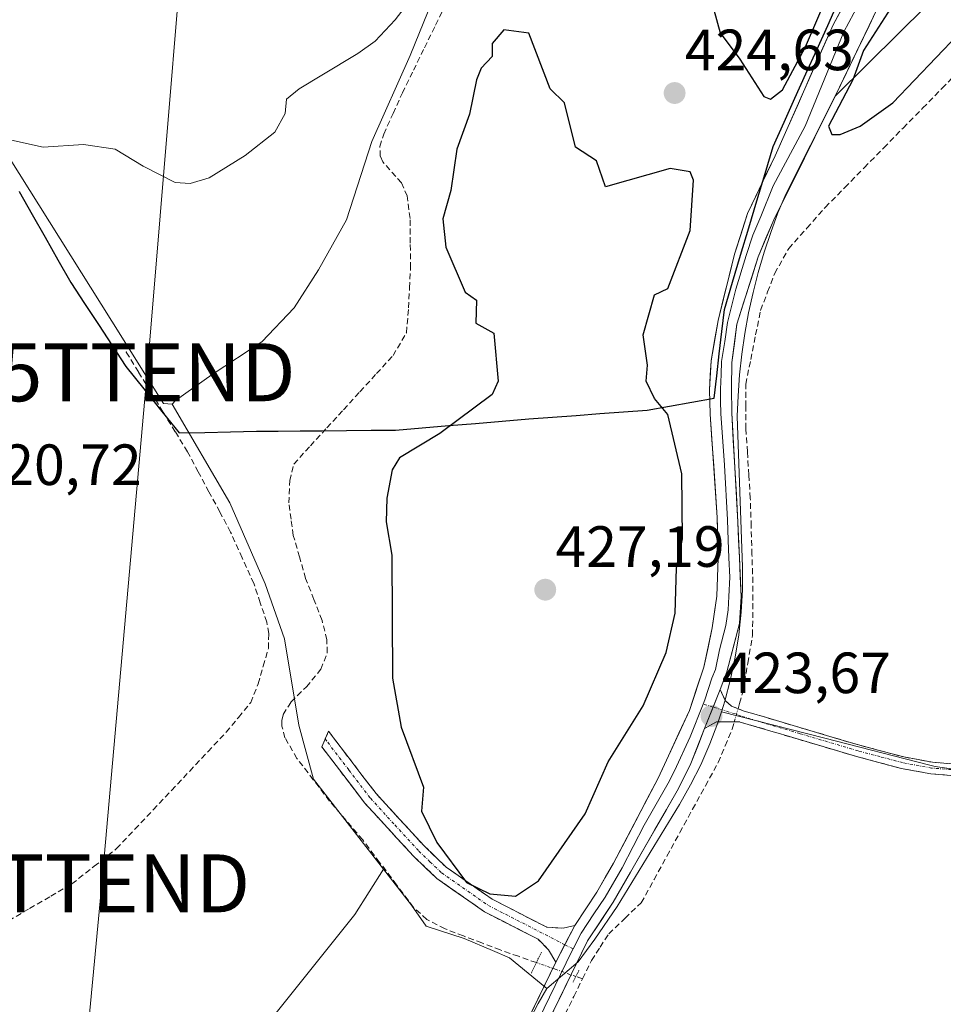
# Model space of a CAD drawing. Units: metres. Extents: x 605810 to 608799, y 4645110 to 4645993.
# Drawn here: x 607646 to 607806, y 4645343 to 4645513 of the extents above; entities that cross this region are included whole.
import ezdxf
from ezdxf.enums import TextEntityAlignment as Align

# ---------------------------------------------------------------- set-up
doc = ezdxf.new("R2010")
doc.units = ezdxf.units.M
doc.header["$MEASUREMENT"] = 0
for name, pattern in [('TRAZO_Y_PUNTO', [1, 0.5, -0.25, 0, -0.25]), ('TRAZOS2', [0.375, 0.25, -0.125]), ('TRAZOSX2', [1.5, 1, -0.5])]:
    doc.linetypes.add(name, pattern=pattern)
doc.layers.get('0').update_dxf_attribs({"lineweight": 5})
for name, color, linetype, lineweight in [('Camino', 19, 'TRAZOSX2', 0), ('Camino Cxs', 19, 'Continuous', 0), ('Camino eje', 19, 'TRAZO_Y_PUNTO', 0), ('Carátula', 7, 'Continuous', 5), ('Comunidad autónoma', 142, 'Continuous', 30), ('Corriente artificial lineal', 5, 'TRAZOSX2', 13), ('Corriente artificial lineal oculto', 135, 'TRAZO_Y_PUNTO', 13), ('Cultivos herbáceos CxS', 92, 'Continuous', 0), ('Cultivos leñosos CxS', 92, 'Continuous', 0), ('Curva de nivel maestra', 36, 'Continuous', 30), ('Curva de nivel normal', 36, 'Continuous', 0), ('Layer 0', 7, 'Continuous', 0), ('Matorral CxS', 135, 'Continuous', 0), ('Municipio', 9, 'Continuous', 13), ('Municipio CxS', 142, 'Continuous', 0), ('Provincia', 19, 'Continuous', 0), ('Puente lineal', 2, 'TRAZOS2', 0), ('Punto de cota en terreno', 7, 'Continuous', 0), ('Rótulo de punto de cota en terreno', 19, 'Continuous', 0), ('Tendido', 6, 'Continuous', 0), ('Torre de tendido puntual', 7, 'Continuous', 0)]:
    doc.layers.add(name, color=color, linetype=linetype, lineweight=lineweight)
doc.styles.add('Arial', font='txt', dxfattribs={"height": 0.2})

# ---------------------------------------------------------------- blocks, each defined once
blk = doc.blocks.new('*U154')
at = {"layer": 'Cultivos herbáceos CxS', "color": 92, "linetype": 'Continuous', "lineweight": 0}
blk.add_polyline3d([(607734.3901, 4645340.9201, 423.4435), (607735.8101, 4645343.5501, 423.5287), (607737.2701, 4645346.1501, 423.6196), (607742.6731, 4645350.7444, 422.898), (607745.5601, 4645354.6501, 422.8681), (607749.4401, 4645360.2801, 423.116), (607760.1901, 4645377.9201, 422.8635), (607762.0801, 4645381.2701, 422.7749), (607763.8301, 4645384.7601, 422.8737), (607765.3901, 4645388.3401, 423.0123), (607766.7701, 4645391.9901, 423.1084), (607767.3901, 4645393.9001, 423.1043), (607785.2251, 4645389.3101, 422.6271), (607803.0601, 4645384.7201, 422.6734), (607804.2501, 4645384.4701, 422.6734), (607805.4501, 4645384.2701, 422.678), (607806.6501, 4645384.1301, 422.6835)], dxfattribs=at)
blk = doc.blocks.new('5PATER')
at = {"layer": 'Carátula', "linetype": 'Continuous', "lineweight": 5}
h = blk.add_hatch(color=250, dxfattribs=at)
edge = h.paths.add_edge_path()
edge.add_ellipse((0, 0.01), major_axis=(-1.33, -1.34), ratio=0.999422, start_angle=0, end_angle=360)
blk = doc.blocks.new('5TTEND')
blk.add_text('5TTEND', height=10).set_placement((0, 0), align=Align.MIDDLE_CENTER)

msp = doc.modelspace()

# ---------------------------------------------------------------- linework, layer by layer
at = {"layer": 'Camino', "color": 19, "linetype": 'TRAZOSX2', "lineweight": 0}
for points in [[(607767.15, 4645397.74), (607768.04, 4645395.83), (607769.12, 4645394.86), (607771.13, 4645394.07), (607791.23, 4645388.11), (607798.84, 4645386.09), (607803.75, 4645385.17), (607810.4, 4645384.65), (607811.51, 4645384.69), (607811.52, 4645384.69)], [(607811.71, 4645382.68), (607811.7, 4645382.68), (607810.35, 4645382.64), (607803.48, 4645383.17), (607798.39, 4645384.12), (607790.69, 4645386.17), (607770.47, 4645392.17), (607766.54, 4645392.16), (607764.5, 4645390.99)], [(607699.08, 4645389.19), (607699.67, 4645390.53), (607700.53, 4645389.38), (607707.85, 4645379.78), (607716.14, 4645370.74), (607719.96, 4645367.08), (607727.87, 4645361.56), (607737.28, 4645356.74), (607740.12, 4645356.56), (607742.1, 4645357.04)], [(607738.83, 4645350.68), (607737.6, 4645352.85), (607735.77, 4645354.66), (607726.56, 4645359.38), (607718.35, 4645365.11), (607714.32, 4645368.96), (607705.9, 4645378.15), (607698.49, 4645387.85), (607699.08, 4645389.19)]]:
    msp.add_lwpolyline(points, dxfattribs=at)
at = {"layer": 'Camino Cxs', "color": 19, "linetype": 'Continuous', "lineweight": 0}
for points in [[(607767.15, 4645397.74), (607764.5, 4645390.99)], [(607742.1, 4645357.04), (607738.83, 4645350.68)]]:
    msp.add_lwpolyline(points, dxfattribs=at)
msp.add_polyline3d([(607806.92, 4645382.91, 422.62), (607803.48, 4645383.17, 422.69), (607800.94, 4645383.65, 422.71), (607798.39, 4645384.12, 422.64), (607794.54, 4645385.15, 422.55), (607790.69, 4645386.17, 422.64), (607786.65, 4645387.37, 422.68), (607782.6, 4645388.57, 422.74), (607778.56, 4645389.77, 422.68), (607774.51, 4645390.97, 422.8), (607770.47, 4645392.17, 423.15), (607766.54, 4645392.16, 423.52), (607764.5, 4645390.99, 423.63), (607765.83, 4645394.37, 423.6), (607767.15, 4645397.74, 423.55), (607768.04, 4645395.83, 423.42), (607769.12, 4645394.86, 423.32), (607771.13, 4645394.07, 423.16), (607775.15, 4645392.88, 422.83), (607779.17, 4645391.69, 422.65), (607783.19, 4645390.49, 422.65), (607787.21, 4645389.3, 422.67), (607791.23, 4645388.11, 422.68), (607795.04, 4645387.1, 422.37), (607798.84, 4645386.09, 422.41), (607803.75, 4645385.17, 422.52), (607807.08, 4645384.91, 422.45)], dxfattribs=at)
msp.add_polyline3d([(607742.1, 4645357.04, 423.94), (607740.47, 4645353.86, 423.9), (607738.83, 4645350.68, 423.83), (607737.6, 4645352.85, 423.97), (607735.77, 4645354.66, 424.06), (607732.7, 4645356.23, 424.16), (607729.63, 4645357.81, 424.47), (607726.56, 4645359.38, 424.82), (607723.82, 4645361.29, 424.71), (607721.09, 4645363.2, 424.79), (607718.35, 4645365.11, 424.72), (607716.34, 4645367.04, 424.62), (607714.32, 4645368.96, 424.47), (607711.51, 4645372.02, 424.34), (607708.71, 4645375.09, 424.02), (607705.9, 4645378.15, 424.1), (607703.43, 4645381.38, 423.92), (607700.96, 4645384.62, 423.91), (607698.49, 4645387.85, 423.72), (607699.67, 4645390.53, 423.68), (607700.53, 4645389.38, 423.79), (607702.97, 4645386.18, 424.02), (607705.41, 4645382.98, 424.19), (607707.85, 4645379.78, 424.35), (607710.61, 4645376.77, 424.38), (607713.38, 4645373.75, 424.55), (607716.14, 4645370.74, 424.69), (607718.05, 4645368.91, 424.8), (607719.96, 4645367.08, 424.89), (607723.92, 4645364.32, 424.95), (607727.87, 4645361.56, 424.89), (607731.01, 4645359.95, 424.69), (607734.14, 4645358.35, 424.38), (607737.28, 4645356.74, 424.16), (607740.12, 4645356.56, 424.04), (607742.1, 4645357.04, 423.94)], close=True, dxfattribs=at)
at = {"layer": 'Camino eje', "color": 19, "linetype": 'TRAZO_Y_PUNTO', "lineweight": 0}
for points in [[(607765.95, 4645394.69), (607764.23, 4645395.22)], [(607811.61, 4645383.69), (607811.6, 4645383.69), (607810.38, 4645383.65), (607807.05, 4645383.91), (607803.62, 4645384.17), (607798.62, 4645385.11), (607794.77, 4645386.13), (607790.96, 4645387.14), (607780.91, 4645390.12), (607770.8, 4645393.12), (607769.8, 4645393.52), (607765.95, 4645394.69)], [(607699.08, 4645389.19), (607699.51, 4645388.62), (607703.17, 4645383.82), (607706.88, 4645378.97), (607711.09, 4645374.37), (607715.23, 4645369.85), (607717.14, 4645368.02), (607719.16, 4645366.1), (607727.22, 4645360.47), (607740.39, 4645353.72)], [(607740.39, 4645353.72), (607741.81, 4645352.99)]]:
    msp.add_lwpolyline(points, dxfattribs=at)
at = {"layer": 'Comunidad autónoma', "color": 142, "linetype": 'Continuous', "lineweight": 30}
msp.add_polyline3d([(607646.33, 4645483.58, 420.2), (607648.55, 4645479.66, 420.25), (607650.78, 4645475.75, 420.31), (607653, 4645471.84, 420.39), (607655.23, 4645467.92, 420.45), (607657.61, 4645464.29, 420.48), (607659.98, 4645460.67, 420.52), (607662.36, 4645457.04, 420.59), (607664.73, 4645453.42, 420.63), (607667.83, 4645449.55, 420.67), (607670.92, 4645445.68, 420.75), (607673.9, 4645441.96, 421.1), (607678.34, 4645442.06, 421.53), (607682.78, 4645442.17, 421.74), (607687.22, 4645442.27, 421.83), (607690.99, 4645442.3, 421.9), (607694.75, 4645442.33, 422.07), (607698.52, 4645442.36, 422.52), (607702.75, 4645442.39, 423.36), (607706.99, 4645442.43, 424.29), (607711.22, 4645442.46, 424.53), (607715.81, 4645442.85, 424.81), (607720.4, 4645443.24, 424.94), (607724.98, 4645443.62, 425.06), (607729.57, 4645444.01, 425.24), (607734.16, 4645444.4, 425.42), (607738.24, 4645444.7, 425.53), (607742.32, 4645445, 425.57), (607746.41, 4645445.3, 425.55), (607750.49, 4645445.6, 425.49), (607754.57, 4645445.9, 425.16), (607758.42, 4645446.59, 424.74), (607762.27, 4645447.28, 424.29), (607766.12, 4645447.97, 423.63), (607766.57, 4645451.79, 423.55), (607767.01, 4645455.62, 423.52), (607767.46, 4645459.45, 423.55), (607767.9, 4645463.27, 423.71), (607769.3, 4645467.95, 423.82), (607770.7, 4645472.64, 423.89), (607772.11, 4645477.32, 423.98), (607773.51, 4645482, 424.19), (607774.91, 4645486.69, 424.27), (607776.31, 4645491.37, 424.26), (607778.19, 4645495.54, 424.39), (607780.07, 4645499.72, 424.44), (607781.95, 4645503.89, 424.39), (607783.83, 4645508.06, 424.62), (607785.71, 4645512.24, 424.48), (607787.59, 4645516.41, 424.44)], dxfattribs=at)
at = {"layer": 'Corriente artificial lineal', "color": 5, "linetype": 'TRAZOSX2', "lineweight": 13}
for points in [[(607735.49, 4645350.63, 423.96), (607732.38, 4645351.72, 423.81), (607729.26, 4645352.81, 423.53), (607726.09, 4645354.02, 423.38), (607722.91, 4645355.24, 423.79), (607719.74, 4645356.45, 423.73), (607716.61, 4645358.07, 423.28), (607714.32, 4645360.15, 423.54), (607711.4, 4645364.04, 423.2), (607708.47, 4645367.92, 423.5), (607705.55, 4645371.81, 423.26), (607702.7, 4645375.15, 423.26), (607699.84, 4645378.49, 423.2), (607697.03, 4645382.16, 423.2), (607694.22, 4645385.83, 423.27), (607692.15, 4645389.41, 423.17), (607691.63, 4645391.41, 423), (607691.58, 4645392.39, 422.94), (607691.85, 4645393.41, 422.9), (607692.86, 4645395.05, 422.8), (607693.2, 4645395.61, 422.77), (607695.83, 4645398.18, 422.71), (607698.34, 4645401.22, 422.98), (607699.45, 4645404.07, 423.12), (607699.35, 4645406.3, 423.13), (607698.54, 4645409.65, 423.06), (607697.13, 4645413.26, 422.91), (607695.71, 4645416.86, 422.85), (607694.65, 4645420.59, 422.97), (607693.58, 4645424.31, 422.97), (607693.2, 4645427.11, 422.9), (607692.81, 4645429.9, 422.77), (607692.98, 4645433.76, 422.76), (607693.67, 4645436.61, 422.64), (607696.52, 4645439.73, 422.63), (607699.37, 4645442.85, 422.57), (607702.23, 4645445.97, 422.6), (607705.08, 4645449.08, 422.63), (607707.93, 4645452.2, 422.72), (607710.78, 4645455.32, 422.77), (607713.09, 4645459.25, 422.77), (607713.45, 4645463.53, 422.77), (607713.62, 4645466.99, 422.91), (607713.79, 4645470.44, 423.01), (607713.75, 4645474.71, 423), (607713.71, 4645478.97, 422.94), (607713.22, 4645482.83, 422.63), (607712.23, 4645485.1, 422.18), (607709, 4645488.72, 421), (607708.58, 4645489.69, 420.91), (607708.52, 4645491.37, 420.91), (607709.17, 4645493.52, 421.14), (607710.79, 4645497.07, 420.96), (607712.4, 4645500.61, 420.86), (607714.3, 4645504.51, 421.03), (607716.2, 4645508.4, 420.86), (607718.11, 4645512.3, 421.13), (607720.01, 4645516.19, 421.15)], [(607770.26, 4645394.41, 423.22), (607770.52, 4645395.31, 423.17), (607771.12, 4645397.5, 423), (607771.94, 4645402.28, 422.93), (607772.76, 4645407.06, 422.96), (607772.79, 4645411.6, 422.96), (607772.81, 4645416.14, 423), (607772.66, 4645421, 422.98), (607772.52, 4645425.86, 422.89), (607772.37, 4645430.72, 422.94), (607772.12, 4645434.71, 422.97), (607771.87, 4645438.7, 422.92), (607771.62, 4645442.69, 422.94), (607771.61, 4645446.54, 422.92), (607771.59, 4645450.38, 422.91), (607772.44, 4645454.62, 422.84), (607773.29, 4645458.87, 422.86), (607774.14, 4645463.11, 422.99), (607775.36, 4645466.31, 422.88), (607776.58, 4645469.5, 422.91), (607778.99, 4645473.75, 423.1), (607782.14, 4645477.31, 422.95), (607785.29, 4645480.86, 422.98), (607788.65, 4645484.28, 423), (607792.01, 4645487.71, 422.97), (607795.36, 4645491.13, 423.05), (607798.72, 4645494.55, 423.13), (607802.08, 4645497.97, 422.98), (607805.44, 4645501.4, 422.91), (607808.79, 4645504.82, 422.91)], [(607644.5, 4645357.85, 422.21), (607648.13, 4645359.96, 422.36), (607651.77, 4645362.08, 422.26), (607655.4, 4645364.19, 422.21), (607659.26, 4645367.24, 422.2), (607663.11, 4645370.28, 422.13), (607666.26, 4645373.63, 421.82), (607669.42, 4645376.97, 421.95), (607672.57, 4645380.32, 421.93), (607675.72, 4645383.66, 421.97), (607678.88, 4645387.01, 422.02), (607682.03, 4645390.35, 422.04), (607684.14, 4645392.92, 421.86), (607686.24, 4645395.49, 421.77), (607687.53, 4645398.71, 421.51), (607688.41, 4645401.77, 421.64), (607689.28, 4645404.82, 421.8), (607689.36, 4645407.39, 421.83), (607689.02, 4645409.34, 421.79), (607687.89, 4645412.69, 421.56), (607686.76, 4645416.04, 421.41), (607684.76, 4645420.46, 421.53), (607682.76, 4645424.88, 421.35), (607680.91, 4645428.34, 421.17), (607679.05, 4645431.81, 421.29), (607677.2, 4645435.27, 421.11), (607675.34, 4645438.73, 421.05), (607673.23, 4645442.17, 421.03), (607671.12, 4645445.61, 420.75), (607669, 4645449.04, 420.68), (607666.89, 4645452.48, 420.6), (607664.78, 4645455.92, 420.55)], [(607743.44, 4645347.84, 423.14), (607745, 4645351.02, 423.03), (607746.48, 4645353.31, 422.81), (607747.96, 4645355.6, 423.08), (607750.77, 4645358.27, 422.91), (607753.58, 4645360.94, 423.03), (607755.79, 4645364.97, 422.95), (607758, 4645369, 422.9), (607760.21, 4645373.04, 422.9), (607762.42, 4645377.07, 422.93), (607764.63, 4645381.1, 422.93), (607766.84, 4645385.13, 422.9), (607768.05, 4645388.02, 423.21), (607769.25, 4645390.91, 423.21), (607769.61, 4645392.17, 423.23)], [(607740.47, 4645341.78, 423.18), (607741.96, 4645344.81, 423.23), (607743.44, 4645347.84, 423.14)], [(607743.44, 4645347.84, 423.14), (607742.3, 4645348.24, 423.32)]]:
    msp.add_polyline3d(points, dxfattribs=at)
at = {"layer": 'Corriente artificial lineal oculto', "color": 135, "linetype": 'TRAZO_Y_PUNTO', "lineweight": 13}
for points in [[(607769.61, 4645392.17, 423.23), (607770.26, 4645394.41, 423.22)], [(607742.3, 4645348.24, 423.32), (607738.9, 4645349.43, 423.77), (607735.49, 4645350.63, 423.96)]]:
    msp.add_polyline3d(points, dxfattribs=at)
at = {"layer": 'Cultivos herbáceos CxS', "color": 92, "linetype": 'Continuous', "lineweight": 0}
for points in [[(607609.56, 4645537.93, 419.14), (607613.07, 4645535.57, 419.62), (607616.21, 4645535.36, 419.52), (607625.9, 4645519.63, 419.76), (607635.59, 4645503.89, 419.93), (607644.5, 4645489.67, 420.11), (607653.41, 4645475.46, 420.25), (607662.32, 4645461.24, 420.46), (607668.29, 4645451.71, 420.75), (607671.23, 4645447.02, 421.38), (607672.72, 4645446.96, 421.56)], [(607644.5, 4645489.67, 420.11), (607653.41, 4645475.46, 420.25), (607662.32, 4645461.24, 420.46), (607668.29, 4645451.71, 420.75), (607671.23, 4645447.02, 421.38), (607672.72, 4645446.96, 421.56), (607682.62, 4645429.93, 422.13), (607688.75, 4645415.93, 422.44), (607692.06, 4645406.48, 422.68), (607694.51, 4645391.55, 423.71), (607697.08, 4645382.25, 423.46), (607704.49, 4645372.73, 423.59), (607709.15, 4645366.75, 423.69), (607704.17, 4645358.92, 423.49), (607691.1, 4645342.53, 423.55), (607678.03, 4645326.15, 423.63), (607664.96, 4645309.76, 423.62), (607653.64, 4645295.57, 423.78), (607651.89, 4645293.37, 423.84), (607650.44, 4645287.46, 424.01), (607650.44, 4645287.46, 424.01), (607648.11, 4645288.81, 423.99), (607645.83, 4645290.2, 423.95)], [(607672.72, 4645446.96, 421.56), (607682.62, 4645429.93, 422.13), (607688.75, 4645415.93, 422.44), (607692.06, 4645406.48, 422.68), (607694.51, 4645391.55, 423.71), (607697.08, 4645382.25, 423.46), (607704.49, 4645372.73, 423.59), (607709.15, 4645366.75, 423.69)], [(607767.39, 4645393.9, 423.1), (607766.77, 4645391.99, 423.11), (607765.39, 4645388.34, 423.01), (607763.83, 4645384.76, 422.87), (607762.08, 4645381.27, 422.77), (607760.19, 4645377.92, 422.86), (607749.44, 4645360.28, 423.12), (607745.56, 4645354.65, 422.87), (607742.67, 4645350.74, 422.9), (607737.27, 4645346.15, 423.62)], [(607767.39, 4645393.9, 423.1), (607785.23, 4645389.31, 422.63), (607803.06, 4645384.72, 422.67), (607804.25, 4645384.47, 422.67), (607805.45, 4645384.27, 422.68), (607806.65, 4645384.13, 422.68), (607807.86, 4645384.04, 422.63), (607809.07, 4645384.01, 422.43), (607810.29, 4645384.04, 422.22), (607811.28, 4645384.11, 422.05), (607811.57, 4645384.15, 422)], [(607709.15, 4645366.75, 423.69), (607704.17, 4645358.92, 423.49), (607691.1, 4645342.53, 423.55), (607678.03, 4645326.15, 423.63), (607664.96, 4645309.76, 423.62), (607653.64, 4645295.57, 423.78), (607651.89, 4645293.37, 423.84), (607650.44, 4645287.46, 424.01)], [(607737.27, 4645346.15, 423.62), (607735.81, 4645343.55, 423.53), (607734.39, 4645340.92, 423.44), (607733.01, 4645338.27, 423.39), (607731.68, 4645335.6, 423.37), (607730.38, 4645332.91, 423.39), (607729.13, 4645330.2, 423.47), (607727.93, 4645327.47, 423.6), (607726.76, 4645324.72, 423.5), (607725.64, 4645321.95, 423.44), (607724.56, 4645319.17, 423.48), (607723.53, 4645316.37, 423.56), (607721.85, 4645304.92, 423.59), (607719.06, 4645288.19, 423.53), (607716.26, 4645271.45, 423.6), (607715.29, 4645267.31, 423.54), (607713.21, 4645258.4, 423.95)]]:
    msp.add_polyline3d(points, dxfattribs=at)
at = {"layer": 'Cultivos leñosos CxS', "color": 92, "linetype": 'Continuous', "lineweight": 0}
for points in [[(607639.98, 4645559.11, 418.81), (607685.49, 4645560.7, 419.22), (607712.74, 4645564.67, 419.09), (607726.76, 4645564.93, 419.55), (607737.92, 4645570.74, 420.61), (607742.04, 4645565.92, 421.16), (607736.76, 4645558.9, 420.83), (607730.41, 4645537.47, 421.51), (607719.83, 4645522.13, 421.38), (607713.74, 4645507.04, 421.78), (607707.13, 4645492.23, 421.51), (607702.78, 4645478.73, 422.08), (607697.93, 4645470.11, 422.07), (607693.76, 4645463.57, 421.85), (607688.14, 4645457.66, 421.69), (607679.58, 4645452.06, 421.63), (607673.26, 4645447.56, 421.6), (607672.72, 4645446.96, 421.56), (607672.72, 4645446.96, 421.56), (607671.23, 4645447.02, 421.38), (607668.29, 4645451.71, 420.75), (607662.32, 4645461.24, 420.46), (607653.41, 4645475.46, 420.25), (607644.5, 4645489.67, 420.11)], [(607737.92, 4645570.74, 420.61), (607742.04, 4645565.92, 421.16), (607736.76, 4645558.9, 420.83), (607730.41, 4645537.47, 421.51), (607719.83, 4645522.13, 421.38), (607713.74, 4645507.04, 421.78), (607707.13, 4645492.23, 421.51), (607702.78, 4645478.73, 422.08), (607697.93, 4645470.11, 422.07), (607693.76, 4645463.57, 421.85), (607688.14, 4645457.66, 421.69), (607679.58, 4645452.06, 421.63), (607673.26, 4645447.56, 421.6), (607672.72, 4645446.96, 421.56)], [(607806.65, 4645384.13, 422.68), (607805.45, 4645384.27, 422.68), (607804.25, 4645384.47, 422.67), (607803.06, 4645384.72, 422.67), (607785.23, 4645389.31, 422.63), (607767.39, 4645393.9, 423.1), (607767.97, 4645395.71, 423.12), (607768.97, 4645399.49, 423.11), (607769.78, 4645403.3, 423.07), (607770.39, 4645407.16, 423.05), (607770.81, 4645411.04, 423.01), (607771.02, 4645414.94, 422.98), (607771.04, 4645418.81, 422.95), (607770.59, 4645431.84, 422.94), (607770.13, 4645444.86, 422.87), (607770.27, 4645448.37, 422.82), (607770.53, 4645451.97, 422.75), (607770.93, 4645455.55, 422.76), (607771.44, 4645459.12, 422.74), (607772.08, 4645462.66, 422.68), (607772.85, 4645466.17, 422.77), (607773.75, 4645469.65, 422.96), (607774.76, 4645473.12, 423.11), (607775.89, 4645476.54, 423.14), (607777.14, 4645479.91, 423.37), (607778.48, 4645483.15, 423.67), (607787, 4645500.02, 425.32), (607798.04, 4645510.94, 426.11), (607829.6, 4645542.18, 424.96)], [(607829.6, 4645542.18, 424.96), (607798.04, 4645510.94, 426.11), (607787, 4645500.02, 425.32), (607778.48, 4645483.15, 423.67), (607777.14, 4645479.91, 423.37), (607775.89, 4645476.54, 423.14), (607774.76, 4645473.12, 423.11), (607773.75, 4645469.65, 422.96), (607772.85, 4645466.17, 422.77), (607772.08, 4645462.66, 422.68), (607771.44, 4645459.12, 422.74), (607770.93, 4645455.55, 422.76), (607770.53, 4645451.97, 422.75), (607770.27, 4645448.37, 422.82), (607770.13, 4645444.86, 422.87), (607770.59, 4645431.84, 422.94), (607771.04, 4645418.81, 422.95), (607771.02, 4645414.94, 422.98), (607770.81, 4645411.04, 423.01), (607770.39, 4645407.16, 423.05), (607769.78, 4645403.3, 423.07), (607768.97, 4645399.49, 423.11), (607767.97, 4645395.71, 423.12), (607767.39, 4645393.9, 423.1)], [(607609.56, 4645537.93, 419.14), (607613.07, 4645535.57, 419.62), (607616.21, 4645535.36, 419.52), (607625.9, 4645519.63, 419.76), (607635.59, 4645503.89, 419.93), (607644.5, 4645489.67, 420.11), (607653.41, 4645475.46, 420.25), (607662.32, 4645461.24, 420.46), (607668.29, 4645451.71, 420.75), (607671.23, 4645447.02, 421.38), (607672.72, 4645446.96, 421.56)], [(607767.39, 4645393.9, 423.1), (607785.23, 4645389.31, 422.63), (607803.06, 4645384.72, 422.67), (607804.25, 4645384.47, 422.67), (607805.45, 4645384.27, 422.68), (607806.65, 4645384.13, 422.68), (607807.86, 4645384.04, 422.63), (607809.07, 4645384.01, 422.43), (607810.29, 4645384.04, 422.22), (607811.28, 4645384.11, 422.05), (607811.57, 4645384.15, 422)], [(607709.15, 4645366.75, 423.69), (607704.17, 4645358.92, 423.49), (607691.1, 4645342.53, 423.55), (607678.03, 4645326.15, 423.63), (607664.96, 4645309.76, 423.62), (607653.64, 4645295.57, 423.78), (607651.89, 4645293.37, 423.84), (607650.44, 4645287.46, 424.01)], [(607691.1, 4645342.53, 423.55), (607704.17, 4645358.92, 423.49), (607709.15, 4645366.75, 423.69), (607713.97, 4645360.56, 423.74), (607716.5, 4645356.93, 423.35), (607723.04, 4645354.79, 423.71), (607727.91, 4645352.7, 424.07), (607730.84, 4645351.45, 423.87), (607737.27, 4645346.15, 423.62), (607735.81, 4645343.55, 423.53), (607734.39, 4645340.92, 423.44)], [(607709.15, 4645366.75, 423.69), (607713.97, 4645360.56, 423.74), (607716.5, 4645356.93, 423.35), (607723.04, 4645354.79, 423.71), (607727.91, 4645352.7, 424.07), (607730.84, 4645351.45, 423.87), (607737.27, 4645346.15, 423.62)], [(607737.27, 4645346.15, 423.62), (607735.81, 4645343.55, 423.53), (607734.39, 4645340.92, 423.44), (607733.01, 4645338.27, 423.39), (607731.68, 4645335.6, 423.37), (607730.38, 4645332.91, 423.39), (607729.13, 4645330.2, 423.47), (607727.93, 4645327.47, 423.6), (607726.76, 4645324.72, 423.5), (607725.64, 4645321.95, 423.44), (607724.56, 4645319.17, 423.48), (607723.53, 4645316.37, 423.56), (607721.85, 4645304.92, 423.59), (607719.06, 4645288.19, 423.53), (607716.26, 4645271.45, 423.6), (607715.29, 4645267.31, 423.54), (607713.21, 4645258.4, 423.95)]]:
    msp.add_polyline3d(points, dxfattribs=at)
at = {"layer": 'Curva de nivel maestra', "color": 36, "linetype": 'Continuous', "lineweight": 30}
for points in [[(607786.42, 4645493.43, 425), (607787.88, 4645493.43, 425), (607791.32, 4645494.89, 425), (607796.94, 4645498.89, 425), (607811.88, 4645514.54, 425), (607826.16, 4645530.89, 425), (607833.88, 4645542.29, 425), (607834.34, 4645543.35, 425), (607832.86, 4645548.89, 425), (607832.53, 4645555.54, 425), (607829.88, 4645558.89, 425), (607827.88, 4645558.56, 425), (607823.21, 4645556.89, 425), (607818.79, 4645552.89, 425), (607811.29, 4645542.89, 425), (607802.72, 4645524.89, 425), (607791.88, 4645507.91, 425), (607790.03, 4645502.89, 425), (607785.84, 4645494.85, 425), (607786.42, 4645493.43, 425)], [(607775.86, 4645499.5, 425), (607777.91, 4645501.13, 425), (607781.88, 4645508.58, 425), (607789.14, 4645525.45, 425)], [(607766.08, 4645514.95, 425), (607767.18, 4645510.98, 425), (607770.58, 4645506.45, 425), (607774.7, 4645500.01, 425), (607775.86, 4645499.5, 425)], [(607731.88, 4645362.06, 425), (607735.88, 4645364.75, 425), (607743.88, 4645376.29, 425), (607747.88, 4645385.28, 425), (607753.88, 4645394.9, 425), (607757.88, 4645404.13, 425), (607759.41, 4645410.9, 425), (607759.64, 4645418.66, 425), (607760.67, 4645423.69, 425), (607760.56, 4645434.9, 425), (607758.13, 4645445.15, 425), (607755.88, 4645447.89, 425), (607754.41, 4645450.89, 425), (607754.64, 4645453.65, 425), (607753.88, 4645458.89, 425), (607755.88, 4645465.79, 425), (607758.15, 4645466.89, 425), (607762, 4645476.89, 425), (607762.56, 4645485.57, 425), (607762.01, 4645487.02, 425), (607758.56, 4645487.57, 425), (607747.39, 4645484.4, 425), (607745.88, 4645488.89, 425), (607742.25, 4645491.26, 425), (607740.31, 4645498.89, 425), (607737.88, 4645501.29, 425), (607734.17, 4645510.89, 425), (607729.88, 4645511.49, 425), (607727.88, 4645509.1, 425), (607727.88, 4645506.89, 425), (607725.98, 4645504.89, 425), (607725.16, 4645502.89, 425), (607723.95, 4645496.96, 425), (607721.76, 4645490.89, 425), (607720.75, 4645483.76, 425), (607719.35, 4645478.89, 425), (607719.88, 4645473.99, 425), (607723.24, 4645466.25, 425), (607725.18, 4645464.89, 425), (607725.07, 4645460.89, 425), (607728.16, 4645459.17, 425), (607728.88, 4645450.89, 425), (607727.88, 4645448.59, 425), (607718.86, 4645441.88, 425), (607711.88, 4645437.67, 425), (607710.6, 4645435.62, 425), (607709.72, 4645430.74, 425), (607709.62, 4645426.64, 425), (607710.55, 4645420.9, 425), (607710.66, 4645399.68, 425), (607712.2, 4645391.22, 425), (607716.02, 4645380.9, 425), (607715.7, 4645376.72, 425), (607718.3, 4645371.32, 425), (607723.42, 4645364.44, 425), (607727.48, 4645362.5, 425), (607731.88, 4645362.06, 425)]]:
    msp.add_polyline3d(points, dxfattribs=at)
at = {"layer": 'Curva de nivel normal', "color": 36, "linetype": 'Continuous', "lineweight": 0}
msp.add_polyline3d([(607712.72, 4645515.24, 420), (607711.16, 4645513.22, 420), (607707.72, 4645509.53, 420), (607704.71, 4645507.4, 420), (607698.52, 4645503.68, 420), (607694.59, 4645501.3, 420), (607692.4, 4645499.52, 420), (607692.2, 4645497.04, 420), (607690.38, 4645493.84, 420), (607685.28, 4645489.79, 420), (607679.09, 4645485.95, 420), (607675.79, 4645484.98, 420), (607673.21, 4645485.16, 420), (607667.72, 4645487.97, 420), (607662.88, 4645490.91, 420), (607657.39, 4645491.71, 420), (607650.47, 4645491.24, 420), (607643.96, 4645492.68, 420)], dxfattribs=at)
at = {"layer": 'Layer 0', "linetype": 'Continuous', "lineweight": 0}
for points in [[(607826.76, 4645571.47), (607807.6, 4645542.41), (607804.51, 4645536.52), (607787, 4645500.02), (607776.43, 4645478.72), (607773.71, 4645472.33), (607770.06, 4645460.7), (607769.17, 4645454.14), (607769.1, 4645449.67), (607769.16, 4645445.43), (607770.22, 4645426.56), (607770.48, 4645420.51), (607770.79, 4645413.75), (607770.49, 4645409.09), (607768.33, 4645400.75), (607767.15, 4645397.74)], [(607742.1, 4645357.04), (607745.93, 4645362.77), (607748.81, 4645367.79), (607756.46, 4645382.41), (607761.86, 4645394.1), (607764.35, 4645401.57), (607765.81, 4645408.38), (607766.58, 4645413.83), (607766.83, 4645420.4), (607766.66, 4645427.39), (607765.46, 4645445.23), (607765.32, 4645449.41), (607765.61, 4645454.41), (607766.82, 4645461.38), (607769.65, 4645472.8), (607771.88, 4645479.84), (607776.64, 4645489.77), (607786.66, 4645512.36), (607801.78, 4645540.58), (607804.35, 4645544.87), (607821.01, 4645570.04)], [(607803.15, 4645538.55), (607788.47, 4645511.16), (607781.82, 4645494.89), (607776.33, 4645484.6), (607774.16, 4645479.28), (607772.8, 4645476.09), (607771.68, 4645472.57), (607769.86, 4645466.75), (607768.44, 4645461.04), (607768, 4645457.76), (607767.39, 4645454.28), (607767.36, 4645452.04), (607767.21, 4645449.54), (607767.24, 4645447.42), (607767.31, 4645445.33), (607767.91, 4645436.41), (607768.44, 4645426.98), (607768.53, 4645423.48), (607768.66, 4645420.46), (607768.81, 4645417.08), (607768.69, 4645413.79), (607768.54, 4645411.46), (607768.15, 4645408.74), (607767.07, 4645404.57), (607766.34, 4645401.16), (607765.75, 4645399.66), (607764.51, 4645395.92), (607764.23, 4645395.22)], [(607764.23, 4645395.22), (607762, 4645389.54), (607759.3, 4645383.69), (607758.22, 4645381.55), (607754.09, 4645374.31), (607750.26, 4645367), (607747.34, 4645361.9), (607745.42, 4645359.04), (607743.21, 4645355.72), (607741.81, 4645352.99)], [(607764.5, 4645390.99), (607762.14, 4645384.97), (607759.97, 4645380.68), (607751.71, 4645366.2), (607748.74, 4645361.03), (607744.31, 4645354.39), (607733.61, 4645332.37), (607730.01, 4645324.13), (607727.62, 4645316.04), (607725.49, 4645306.49), (607722.83, 4645290.12), (607720.02, 4645275), (607718.63, 4645268.43), (607717.52, 4645260.52), (607717.91, 4645257.77), (607719.29, 4645254.44)], [(607741.81, 4645352.99), (607741.55, 4645352.49), (607732.11, 4645333.07), (607730.31, 4645328.95), (607728.45, 4645324.7), (607727.22, 4645320.5), (607726.02, 4645316.46), (607723.87, 4645306.8), (607721.2, 4645290.4), (607718.4, 4645275.31), (607714.56, 4645256.75)], [(607711.33, 4645258.33), (607713.46, 4645261.17), (607716.77, 4645275.61), (607719.57, 4645290.68), (607722.24, 4645307.11), (607724.42, 4645316.87), (607726.89, 4645325.27), (607730.61, 4645333.76), (607738.83, 4645350.68)]]:
    msp.add_lwpolyline(points, dxfattribs=at)
for points in [[(607734.72, 4645342.22, 423.72), (607736.78, 4645346.45, 423.88), (607738.83, 4645350.68, 423.83), (607740.47, 4645353.86, 423.9), (607742.1, 4645357.04, 423.94), (607744.02, 4645359.91, 423.99), (607745.93, 4645362.77, 423.93), (607747.37, 4645365.28, 423.97), (607748.81, 4645367.79, 424.01), (607750.72, 4645371.45, 423.98), (607752.64, 4645375.1, 423.99), (607754.55, 4645378.76, 424), (607756.46, 4645382.41, 423.96), (607758.26, 4645386.31, 424.02), (607760.06, 4645390.2, 423.94), (607761.86, 4645394.1, 423.83), (607763.11, 4645397.84, 423.9), (607764.35, 4645401.57, 423.95), (607765.08, 4645404.98, 423.93), (607765.81, 4645408.38, 423.86), (607766.2, 4645411.11, 423.8), (607766.58, 4645413.83, 423.75), (607766.71, 4645417.12, 423.74), (607766.83, 4645420.4, 423.72), (607766.75, 4645423.9, 423.71), (607766.66, 4645427.39, 423.67), (607766.36, 4645431.85, 423.67), (607766.06, 4645436.31, 423.7), (607765.76, 4645440.77, 423.73), (607765.46, 4645445.23, 423.77), (607765.32, 4645449.41, 423.75), (607765.47, 4645451.91, 423.72), (607765.61, 4645454.41, 423.7), (607766.22, 4645457.9, 423.63), (607766.82, 4645461.38, 423.69), (607767.76, 4645465.19, 423.81), (607768.71, 4645468.99, 423.92), (607769.65, 4645472.8, 424.01), (607770.77, 4645476.32, 424.03), (607771.88, 4645479.84, 424.12), (607773.47, 4645483.15, 424.25), (607775.05, 4645486.46, 424.26), (607776.64, 4645489.77, 424.23), (607778.64, 4645494.29, 424.29), (607780.65, 4645498.8, 424.35), (607782.65, 4645503.32, 424.34), (607784.66, 4645507.84, 424.5), (607786.66, 4645512.36, 424.32), (607788.82, 4645516.39, 424.4)], [(607794.78, 4645516.24, 424.54), (607792.84, 4645512.19, 424.58), (607790.89, 4645508.13, 424.39), (607788.95, 4645504.08, 424.74), (607787, 4645500.02, 424.48), (607784.89, 4645495.76, 424.56), (607782.77, 4645491.5, 424.36), (607780.66, 4645487.24, 424.25), (607778.54, 4645482.98, 424), (607776.43, 4645478.72, 423.98), (607775.07, 4645475.53, 423.79), (607773.71, 4645472.33, 423.61), (607772.49, 4645468.45, 423.49), (607771.28, 4645464.58, 423.58), (607770.06, 4645460.7, 423.39), (607769.62, 4645457.42, 423.25), (607769.17, 4645454.14, 423.23), (607769.1, 4645449.67, 423.23), (607769.16, 4645445.43, 423.24), (607769.43, 4645440.71, 423.22), (607769.69, 4645436, 423.23), (607769.96, 4645431.28, 423.24), (607770.22, 4645426.56, 423.18), (607770.35, 4645423.54, 423.17), (607770.48, 4645420.51, 423.29), (607770.64, 4645417.13, 423.33), (607770.79, 4645413.75, 423.21), (607770.49, 4645409.09, 423.29), (607769.41, 4645404.92, 423.33), (607768.33, 4645400.75, 423.41), (607767.15, 4645397.74, 423.55), (607765.83, 4645394.37, 423.6), (607764.5, 4645390.99, 423.63), (607763.32, 4645387.98, 423.63), (607762.14, 4645384.97, 423.66), (607759.97, 4645380.68, 423.58), (607757.91, 4645377.06, 423.61), (607755.84, 4645373.44, 423.81), (607753.78, 4645369.82, 423.55), (607751.71, 4645366.2, 423.77), (607750.23, 4645363.62, 423.81), (607748.74, 4645361.03, 423.6), (607746.53, 4645357.71, 423.67), (607744.31, 4645354.39, 423.39), (607742.17, 4645349.99, 423.46), (607740.03, 4645345.58, 423.48), (607737.89, 4645341.18, 423.49)]]:
    msp.add_polyline3d(points, dxfattribs=at)
msp.add_point((607664.78, 4645455.92, 420.55), dxfattribs=at)
at = {"layer": 'Matorral CxS', "color": 135, "linetype": 'Continuous', "lineweight": 0}
for points in [[(607737.92, 4645570.74, 420.61), (607742.04, 4645565.92, 421.16), (607736.76, 4645558.9, 420.83), (607730.41, 4645537.47, 421.51), (607719.83, 4645522.13, 421.38), (607713.74, 4645507.04, 421.78), (607707.13, 4645492.23, 421.51), (607702.78, 4645478.73, 422.08), (607697.93, 4645470.11, 422.07), (607693.76, 4645463.57, 421.85), (607688.14, 4645457.66, 421.69), (607679.58, 4645452.06, 421.63), (607673.26, 4645447.56, 421.6), (607672.72, 4645446.96, 421.56)], [(607829.6, 4645542.18, 424.96), (607798.04, 4645510.94, 426.11), (607787, 4645500.02, 425.32), (607778.48, 4645483.15, 423.67), (607777.14, 4645479.91, 423.37), (607775.89, 4645476.54, 423.14), (607774.76, 4645473.12, 423.11), (607773.75, 4645469.65, 422.96), (607772.85, 4645466.17, 422.77), (607772.08, 4645462.66, 422.68), (607771.44, 4645459.12, 422.74), (607770.93, 4645455.55, 422.76), (607770.53, 4645451.97, 422.75), (607770.27, 4645448.37, 422.82), (607770.13, 4645444.86, 422.87), (607770.59, 4645431.84, 422.94), (607771.04, 4645418.81, 422.95), (607771.02, 4645414.94, 422.98), (607770.81, 4645411.04, 423.01), (607770.39, 4645407.16, 423.05), (607769.78, 4645403.3, 423.07), (607768.97, 4645399.49, 423.11), (607767.97, 4645395.71, 423.12), (607767.39, 4645393.9, 423.1), (607766.77, 4645391.99, 423.11), (607765.39, 4645388.34, 423.01), (607763.83, 4645384.76, 422.87), (607762.08, 4645381.27, 422.77), (607760.19, 4645377.92, 422.86), (607749.44, 4645360.28, 423.12), (607745.56, 4645354.65, 422.87), (607742.67, 4645350.74, 422.9), (607737.27, 4645346.15, 423.62), (607737.27, 4645346.15, 423.62), (607730.84, 4645351.45, 423.87), (607727.91, 4645352.7, 424.07), (607723.04, 4645354.79, 423.71), (607716.5, 4645356.93, 423.35), (607713.97, 4645360.56, 423.74), (607709.15, 4645366.75, 423.69), (607704.49, 4645372.73, 423.59), (607697.08, 4645382.25, 423.46), (607694.51, 4645391.55, 423.71), (607692.06, 4645406.48, 422.68), (607688.75, 4645415.93, 422.44), (607682.62, 4645429.93, 422.13), (607672.72, 4645446.96, 421.56), (607673.26, 4645447.56, 421.6), (607679.58, 4645452.06, 421.63), (607688.14, 4645457.66, 421.69), (607693.76, 4645463.57, 421.85), (607697.93, 4645470.11, 422.07), (607702.78, 4645478.73, 422.08), (607707.13, 4645492.23, 421.51), (607713.74, 4645507.04, 421.78), (607719.83, 4645522.13, 421.38)], [(607829.6, 4645542.18, 424.96), (607798.04, 4645510.94, 426.11), (607787, 4645500.02, 425.32), (607778.48, 4645483.15, 423.67), (607777.14, 4645479.91, 423.37), (607775.89, 4645476.54, 423.14), (607774.76, 4645473.12, 423.11), (607773.75, 4645469.65, 422.96), (607772.85, 4645466.17, 422.77), (607772.08, 4645462.66, 422.68), (607771.44, 4645459.12, 422.74), (607770.93, 4645455.55, 422.76), (607770.53, 4645451.97, 422.75), (607770.27, 4645448.37, 422.82), (607770.13, 4645444.86, 422.87), (607770.59, 4645431.84, 422.94), (607771.04, 4645418.81, 422.95), (607771.02, 4645414.94, 422.98), (607770.81, 4645411.04, 423.01), (607770.39, 4645407.16, 423.05), (607769.78, 4645403.3, 423.07), (607768.97, 4645399.49, 423.11), (607767.97, 4645395.71, 423.12), (607767.39, 4645393.9, 423.1)], [(607672.72, 4645446.96, 421.56), (607682.62, 4645429.93, 422.13), (607688.75, 4645415.93, 422.44), (607692.06, 4645406.48, 422.68), (607694.51, 4645391.55, 423.71), (607697.08, 4645382.25, 423.46), (607704.49, 4645372.73, 423.59), (607709.15, 4645366.75, 423.69)], [(607767.39, 4645393.9, 423.1), (607766.77, 4645391.99, 423.11), (607765.39, 4645388.34, 423.01), (607763.83, 4645384.76, 422.87), (607762.08, 4645381.27, 422.77), (607760.19, 4645377.92, 422.86), (607749.44, 4645360.28, 423.12), (607745.56, 4645354.65, 422.87), (607742.67, 4645350.74, 422.9), (607737.27, 4645346.15, 423.62)], [(607709.15, 4645366.75, 423.69), (607713.97, 4645360.56, 423.74), (607716.5, 4645356.93, 423.35), (607723.04, 4645354.79, 423.71), (607727.91, 4645352.7, 424.07), (607730.84, 4645351.45, 423.87), (607737.27, 4645346.15, 423.62)]]:
    msp.add_polyline3d(points, dxfattribs=at)
at = {"layer": 'Municipio', "color": 9, "linetype": 'Continuous', "lineweight": 13}
msp.add_polyline3d([(607646.33, 4645483.58, 420.2), (607648.55, 4645479.66, 420.25), (607650.78, 4645475.75, 420.31), (607653, 4645471.84, 420.39), (607655.23, 4645467.92, 420.45), (607657.61, 4645464.29, 420.48), (607659.98, 4645460.67, 420.52), (607662.36, 4645457.04, 420.59), (607664.73, 4645453.42, 420.63), (607667.83, 4645449.55, 420.67), (607670.92, 4645445.68, 420.75), (607673.9, 4645441.96, 421.1), (607678.34, 4645442.06, 421.53), (607682.78, 4645442.17, 421.74), (607687.22, 4645442.27, 421.83), (607690.99, 4645442.3, 421.9), (607694.75, 4645442.33, 422.07), (607698.52, 4645442.36, 422.52), (607702.75, 4645442.39, 423.36), (607706.99, 4645442.43, 424.29), (607711.22, 4645442.46, 424.53), (607715.81, 4645442.85, 424.81), (607720.4, 4645443.24, 424.94), (607724.98, 4645443.62, 425.06), (607729.57, 4645444.01, 425.24), (607734.16, 4645444.4, 425.42), (607738.24, 4645444.7, 425.53), (607742.32, 4645445, 425.57), (607746.41, 4645445.3, 425.55), (607750.49, 4645445.6, 425.49), (607754.57, 4645445.9, 425.16), (607758.42, 4645446.59, 424.74), (607762.27, 4645447.28, 424.29), (607766.12, 4645447.97, 423.63), (607766.57, 4645451.79, 423.55), (607767.01, 4645455.62, 423.52), (607767.46, 4645459.45, 423.55), (607767.9, 4645463.27, 423.71), (607769.3, 4645467.95, 423.82), (607770.7, 4645472.64, 423.89), (607772.11, 4645477.32, 423.98), (607773.51, 4645482, 424.19), (607774.91, 4645486.69, 424.27), (607776.31, 4645491.37, 424.26), (607778.19, 4645495.54, 424.39), (607780.07, 4645499.72, 424.44), (607781.95, 4645503.89, 424.39), (607783.83, 4645508.06, 424.62), (607785.71, 4645512.24, 424.48), (607787.59, 4645516.41, 424.44)], dxfattribs=at)
at = {"layer": 'Municipio CxS', "color": 142, "linetype": 'Continuous', "lineweight": 0}
msp.add_polyline3d([(607787.59, 4645516.41, 424.44), (607785.71, 4645512.24, 424.48), (607783.83, 4645508.06, 424.62), (607781.95, 4645503.89, 424.39), (607780.07, 4645499.72, 424.44), (607778.19, 4645495.54, 424.39), (607776.31, 4645491.37, 424.26), (607774.91, 4645486.69, 424.27), (607773.51, 4645482, 424.19), (607772.11, 4645477.32, 423.98), (607770.7, 4645472.64, 423.89), (607769.3, 4645467.95, 423.82), (607767.9, 4645463.27, 423.71), (607767.46, 4645459.45, 423.55), (607767.01, 4645455.62, 423.52), (607766.57, 4645451.79, 423.55), (607766.12, 4645447.97, 423.63), (607762.27, 4645447.28, 424.29), (607758.42, 4645446.59, 424.74), (607754.57, 4645445.9, 425.16), (607750.49, 4645445.6, 425.49), (607746.41, 4645445.3, 425.55), (607742.32, 4645445, 425.57), (607738.24, 4645444.7, 425.53), (607734.16, 4645444.4, 425.42), (607729.57, 4645444.01, 425.24), (607724.98, 4645443.62, 425.06), (607720.4, 4645443.24, 424.94), (607715.81, 4645442.85, 424.81), (607711.22, 4645442.46, 424.53), (607706.99, 4645442.43, 424.29), (607702.75, 4645442.39, 423.36), (607698.52, 4645442.36, 422.52), (607694.75, 4645442.33, 422.07), (607690.99, 4645442.3, 421.9), (607687.22, 4645442.27, 421.83), (607682.78, 4645442.17, 421.74), (607678.34, 4645442.06, 421.53), (607673.9, 4645441.96, 421.1), (607670.92, 4645445.68, 420.75), (607667.83, 4645449.55, 420.67), (607664.73, 4645453.42, 420.63), (607662.36, 4645457.04, 420.59), (607659.98, 4645460.67, 420.52), (607657.61, 4645464.29, 420.48), (607655.23, 4645467.92, 420.45), (607653, 4645471.84, 420.39), (607650.78, 4645475.75, 420.31), (607648.55, 4645479.66, 420.25), (607646.33, 4645483.58, 420.2)], dxfattribs=at)
at = {"layer": 'Provincia', "color": 19, "linetype": 'Continuous', "lineweight": 0}
msp.add_polyline3d([(607646.33, 4645483.58, 420.2), (607648.55, 4645479.66, 420.25), (607650.78, 4645475.75, 420.31), (607653, 4645471.84, 420.39), (607655.23, 4645467.92, 420.45), (607657.61, 4645464.29, 420.48), (607659.98, 4645460.67, 420.52), (607662.36, 4645457.04, 420.59), (607664.73, 4645453.42, 420.63), (607667.83, 4645449.55, 420.67), (607670.92, 4645445.68, 420.75), (607673.9, 4645441.96, 421.1), (607678.34, 4645442.06, 421.53), (607682.78, 4645442.17, 421.74), (607687.22, 4645442.27, 421.83), (607690.99, 4645442.3, 421.9), (607694.75, 4645442.33, 422.07), (607698.52, 4645442.36, 422.52), (607702.75, 4645442.39, 423.36), (607706.99, 4645442.43, 424.29), (607711.22, 4645442.46, 424.53), (607715.81, 4645442.85, 424.81), (607720.4, 4645443.24, 424.94), (607724.98, 4645443.62, 425.06), (607729.57, 4645444.01, 425.24), (607734.16, 4645444.4, 425.42), (607738.24, 4645444.7, 425.53), (607742.32, 4645445, 425.57), (607746.41, 4645445.3, 425.55), (607750.49, 4645445.6, 425.49), (607754.57, 4645445.9, 425.16), (607758.42, 4645446.59, 424.74), (607762.27, 4645447.28, 424.29), (607766.12, 4645447.97, 423.63), (607766.57, 4645451.79, 423.55), (607767.01, 4645455.62, 423.52), (607767.46, 4645459.45, 423.55), (607767.9, 4645463.27, 423.71), (607769.3, 4645467.95, 423.82), (607770.7, 4645472.64, 423.89), (607772.11, 4645477.32, 423.98), (607773.51, 4645482, 424.19), (607774.91, 4645486.69, 424.27), (607776.31, 4645491.37, 424.26), (607778.19, 4645495.54, 424.39), (607780.07, 4645499.72, 424.44), (607781.95, 4645503.89, 424.39), (607783.83, 4645508.06, 424.62), (607785.71, 4645512.24, 424.48), (607787.59, 4645516.41, 424.44)], dxfattribs=at)
at = {"layer": 'Puente lineal', "color": 2, "linetype": 'TRAZOS2', "lineweight": 0}
for points in [[(607734.62, 4645348.83, 423.94), (607736.36, 4645352.43, 424)], [(607742.83, 4645349.34, 423.31), (607741.83, 4645347.26, 423.34)]]:
    msp.add_polyline3d(points, dxfattribs=at)
at = {"layer": 'Tendido', "color": 6, "linetype": 'Continuous', "lineweight": 0}
msp.add_polyline3d([(607701.87, 4645839.51, 414.1), (607693.53, 4645744.16, 415.3), (607684.69, 4645643.67, 416.54), (607677.28, 4645559.64, 418.87), (607668.37, 4645452.43, 420.6), (607660.55, 4645364.29, 422.85), (607652.58, 4645279.63, 424.33)], dxfattribs=at)

# ---------------------------------------------------------------- block references
at = {"layer": 'Cultivos herbáceos CxS', "color": 92, "linetype": 'Continuous', "lineweight": 0}
msp.add_blockref('*U154', (0, 0), dxfattribs=at)
at = {"layer": 'Punto de cota en terreno', "linetype": 'Continuous', "lineweight": 0}
for p in [(607759.32, 4645500.58, 424.63), (607737.02, 4645414.93, 427.19), (607765.69, 4645393.15, 423.67)]:
    msp.add_blockref('5PATER', p, dxfattribs=at)
at = {"layer": 'Torre de tendido puntual', "linetype": 'Continuous', "lineweight": 0}
for p in [(607668.37, 4645452.43, 420.6), (607660.55, 4645364.29, 422.85)]:
    msp.add_blockref('5TTEND', p, dxfattribs=at)

# ---------------------------------------------------------------- texts
at = {"layer": 'Rótulo de punto de cota en terreno', "color": 19, "linetype": 'Continuous', "lineweight": 0, "style": 'Arial'}
for s, p in [('424,63', (607761.08, 4645502.34)), ('420,72', (607638.28, 4645430.8)), ('427,19', (607738.78, 4645416.69)), ('423,67', (607767.45, 4645394.91))]:
    msp.add_text(s, height=7, dxfattribs=at).set_placement(p, align=Align.BOTTOM_LEFT)

doc.saveas('drawing.dxf')
